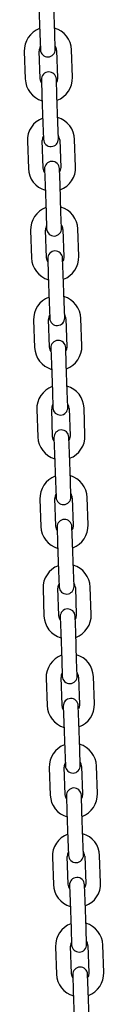
# Model space of a CAD drawing. Units: millimetres. Extents: x -19306 to 22657, y -3111 to 5846.
# Drawn here: x -7628 to -7596, y 1200 to 1596 of the extents above; entities that cross this region are included whole.
import ezdxf

# ---------------------------------------------------------------- set-up
doc = ezdxf.new("R2010")
doc.units = ezdxf.units.MM
doc.header["$LTSCALE"] = 10

msp = doc.modelspace()

# ---------------------------------------------------------------- linework, layer by layer
at = {"color": 7, "linetype": 'Continuous', "lineweight": 25}
for p, q in [((-7621.89, 1601.09), (-7621.51, 1590.09)), ((-7615.51, 1590.3), (-7615.9, 1601.29)), ((-7621.51, 1590.09), (-7621.28, 1583.6)), ((-7615.29, 1583.81), (-7615.51, 1590.3)), ((-7621.38, 1572.09), (-7621.77, 1583.08)), ((-7614.77, 1583.32), (-7614.39, 1572.33)), ((-7608.39, 1572.54), (-7608.77, 1583.53)), ((-7627.76, 1582.87), (-7627.38, 1571.88)), ((-7620.86, 1571.6), (-7620.64, 1565.11)), ((-7614.64, 1565.32), (-7614.87, 1571.81)), ((-7620.64, 1565.11), (-7620.25, 1554.11)), ((-7614.26, 1554.32), (-7614.64, 1565.32)), ((-7620.25, 1554.11), (-7620.03, 1547.62)), ((-7614.03, 1547.83), (-7614.26, 1554.32)), ((-7607.13, 1536.56), (-7607.52, 1547.55)), ((-7626.51, 1546.89), (-7626.12, 1535.9)), ((-7620.13, 1536.11), (-7620.51, 1547.1)), ((-7613.51, 1547.35), (-7613.13, 1536.35)), ((-7619.61, 1535.63), (-7619.38, 1529.13)), ((-7613.38, 1529.34), (-7613.61, 1535.83)), ((-7619.38, 1529.13), (-7619, 1518.14)), ((-7613, 1518.35), (-7613.38, 1529.34)), ((-7619, 1518.14), (-7618.77, 1511.64)), ((-7612.77, 1511.85), (-7613, 1518.35)), ((-7625.25, 1510.91), (-7624.87, 1499.92)), ((-7618.87, 1500.13), (-7619.25, 1511.12)), ((-7612.26, 1511.37), (-7611.87, 1500.37)), ((-7605.88, 1500.58), (-7606.26, 1511.58)), ((-7618.35, 1499.65), (-7618.12, 1493.15)), ((-7612.13, 1493.36), (-7612.36, 1499.86)), ((-7618.12, 1493.15), (-7617.74, 1482.16)), ((-7611.74, 1482.37), (-7612.13, 1493.36)), ((-7617.74, 1482.16), (-7617.51, 1475.66)), ((-7611.52, 1475.87), (-7611.74, 1482.37)), ((-7623.99, 1474.94), (-7623.61, 1463.94)), ((-7617.61, 1464.15), (-7618, 1475.14)), ((-7611, 1475.39), (-7610.62, 1464.4)), ((-7604.62, 1464.61), (-7605, 1475.6)), ((-7617.1, 1463.67), (-7616.87, 1457.17)), ((-7610.87, 1457.38), (-7611.1, 1463.88)), ((-7616.87, 1457.17), (-7616.48, 1446.18)), ((-7610.49, 1446.39), (-7610.87, 1457.38)), ((-7616.48, 1446.18), (-7616.26, 1439.68)), ((-7610.26, 1439.89), (-7610.49, 1446.39)), ((-7622.74, 1438.96), (-7622.35, 1427.96)), ((-7616.36, 1428.17), (-7616.74, 1439.17)), ((-7609.74, 1439.41), (-7609.36, 1428.42)), ((-7603.36, 1428.63), (-7603.75, 1439.62)), ((-7615.84, 1427.69), (-7615.61, 1421.19)), ((-7609.62, 1421.4), (-7609.84, 1427.9)), ((-7615.61, 1421.19), (-7615.23, 1410.2)), ((-7609.23, 1410.41), (-7609.62, 1421.4)), ((-7615.23, 1410.2), (-7615, 1403.71)), ((-7609, 1403.92), (-7609.23, 1410.41)), ((-7621.48, 1402.98), (-7621.1, 1391.99)), ((-7615.1, 1392.2), (-7615.48, 1403.19)), ((-7608.49, 1403.43), (-7608.1, 1392.44)), ((-7602.11, 1392.65), (-7602.49, 1403.64)), ((-7614.58, 1391.71), (-7614.36, 1385.22)), ((-7608.36, 1385.43), (-7608.59, 1391.92)), ((-7614.36, 1385.22), (-7613.97, 1374.22)), ((-7607.98, 1374.43), (-7608.36, 1385.43)), ((-7613.97, 1374.22), (-7613.74, 1367.73)), ((-7607.75, 1367.94), (-7607.98, 1374.43)), ((-7620.22, 1367), (-7619.84, 1356.01)), ((-7613.84, 1356.22), (-7614.23, 1367.21)), ((-7607.23, 1367.45), (-7606.85, 1356.46)), ((-7600.85, 1356.67), (-7601.24, 1367.66)), ((-7613.33, 1355.73), (-7613.1, 1349.24)), ((-7607.1, 1349.45), (-7607.33, 1355.94)), ((-7613.1, 1349.24), (-7612.72, 1338.25)), ((-7606.72, 1338.45), (-7607.1, 1349.45)), ((-7612.72, 1338.25), (-7612.49, 1331.75)), ((-7606.49, 1331.96), (-7606.72, 1338.45)), ((-7618.97, 1331.02), (-7618.58, 1320.03)), ((-7612.59, 1320.24), (-7612.97, 1331.23)), ((-7605.98, 1331.48), (-7605.59, 1320.48)), ((-7599.59, 1320.69), (-7599.98, 1331.69)), ((-7612.07, 1319.76), (-7611.84, 1313.26)), ((-7605.85, 1313.47), (-7606.07, 1319.97)), ((-7611.84, 1313.26), (-7611.46, 1302.27)), ((-7605.46, 1302.48), (-7605.85, 1313.47)), ((-7611.46, 1302.27), (-7611.23, 1295.77)), ((-7605.24, 1295.98), (-7605.46, 1302.48)), ((-7617.71, 1295.04), (-7617.33, 1284.05)), ((-7611.33, 1284.26), (-7611.71, 1295.25)), ((-7604.72, 1295.5), (-7604.33, 1284.51)), ((-7598.34, 1284.71), (-7598.72, 1295.71)), ((-7610.81, 1283.78), (-7610.59, 1277.28)), ((-7604.59, 1277.49), (-7604.82, 1283.99)), ((-7610.59, 1277.28), (-7610.2, 1266.29)), ((-7604.21, 1266.5), (-7604.59, 1277.49)), ((-7603.98, 1260), (-7604.21, 1266.5)), ((-7610.2, 1266.29), (-7609.98, 1259.79)), ((-7616.45, 1259.07), (-7616.07, 1248.07)), ((-7610.07, 1248.28), (-7610.46, 1259.28)), ((-7603.46, 1259.52), (-7603.08, 1248.53)), ((-7597.08, 1248.74), (-7597.47, 1259.73)), ((-7609.56, 1247.8), (-7609.33, 1241.3)), ((-7603.33, 1241.51), (-7603.56, 1248.01)), ((-7609.33, 1241.3), (-7608.95, 1230.31)), ((-7602.95, 1230.52), (-7603.33, 1241.51)), ((-7608.95, 1230.31), (-7608.72, 1223.82)), ((-7602.72, 1224.02), (-7602.95, 1230.52)), ((-7615.2, 1223.09), (-7614.81, 1212.1)), ((-7608.82, 1212.3), (-7609.2, 1223.3)), ((-7602.21, 1223.54), (-7601.82, 1212.55)), ((-7595.83, 1212.76), (-7596.21, 1223.75)), ((-7608.3, 1211.82), (-7608.07, 1205.33)), ((-7602.08, 1205.54), (-7602.3, 1212.03)), ((-7608.07, 1205.33), (-7607.69, 1194.33)), ((-7601.69, 1194.54), (-7602.08, 1205.54))]:
    msp.add_line(p, q, dxfattribs=at)
at = {"color": 7, "linetype": 'Continuous', "lineweight": 25, "flags": 128}
for points in [[(-7620.82, 1570.3), (-7621.13, 1570.9), (-7621.38, 1572.09)], [(-7614.39, 1572.33), (-7614.56, 1571.13), (-7614.82, 1570.51)], [(-7619.56, 1534.32), (-7619.87, 1534.92), (-7620.13, 1536.11)], [(-7613.13, 1536.35), (-7613.3, 1535.15), (-7613.57, 1534.53)], [(-7618.31, 1498.35), (-7618.62, 1498.94), (-7618.87, 1500.13)], [(-7611.87, 1500.37), (-7612.04, 1499.17), (-7612.31, 1498.55)], [(-7610.62, 1464.4), (-7610.79, 1463.19), (-7611.05, 1462.58)], [(-7617.05, 1462.37), (-7617.36, 1462.96), (-7617.61, 1464.15)], [(-7615.79, 1426.39), (-7616.1, 1426.98), (-7616.36, 1428.17)], [(-7609.36, 1428.42), (-7609.53, 1427.21), (-7609.8, 1426.6)], [(-7614.54, 1390.41), (-7614.85, 1391.01), (-7615.1, 1392.2)], [(-7608.1, 1392.44), (-7608.27, 1391.24), (-7608.54, 1390.62)], [(-7613.28, 1354.43), (-7613.59, 1355.03), (-7613.84, 1356.22)], [(-7606.85, 1356.46), (-7607.02, 1355.26), (-7607.28, 1354.64)], [(-7612.02, 1318.45), (-7612.33, 1319.05), (-7612.59, 1320.24)], [(-7605.59, 1320.48), (-7605.76, 1319.28), (-7606.03, 1318.66)], [(-7610.77, 1282.48), (-7611.08, 1283.07), (-7611.33, 1284.26)], [(-7604.33, 1284.51), (-7604.5, 1283.3), (-7604.77, 1282.69)], [(-7609.51, 1246.5), (-7609.82, 1247.09), (-7610.07, 1248.28)], [(-7603.08, 1248.53), (-7603.25, 1247.32), (-7603.52, 1246.71)], [(-7608.26, 1210.52), (-7608.57, 1211.12), (-7608.82, 1212.3)], [(-7601.82, 1212.55), (-7601.99, 1211.35), (-7602.26, 1210.73)]]:
    msp.add_lwpolyline(points, dxfattribs=at)
at = {"color": 7, "linetype": 'Continuous', "lineweight": 25}
for centre, radius, start, end in [((-7618.27, 1583.2), 9.5, 110.4085, 182), ((-7618.27, 1583.2), 9.5, 2, 73.5915), ((-7618.27, 1583.2), 3.5, 150.9973, 182), ((-7618.29, 1583.7), 3, 182, 2), ((-7618.27, 1583.2), 3.5, 2, 33.0027), ((-7617.88, 1572.21), 9.5, 182, 253.5915), ((-7617.87, 1571.71), 3, 2, 182), ((-7617.88, 1572.21), 9.5, 290.4085, 2), ((-7617.01, 1547.22), 9.5, 110.4085, 182), ((-7617.01, 1547.22), 9.5, 2, 73.5915), ((-7617.01, 1547.22), 3.5, 150.9973, 182), ((-7617.03, 1547.72), 3, 182, 2), ((-7617.01, 1547.22), 3.5, 2, 33.0027), ((-7616.63, 1536.23), 9.5, 182, 253.5915), ((-7616.61, 1535.73), 3, 2, 182), ((-7616.63, 1536.23), 9.5, 290.4085, 2), ((-7615.75, 1511.24), 9.5, 110.4085, 182), ((-7615.75, 1511.24), 9.5, 2, 73.5915), ((-7615.75, 1511.24), 3.5, 150.9973, 182), ((-7615.77, 1511.74), 3, 182, 2), ((-7615.75, 1511.24), 3.5, 2, 33.0027), ((-7615.35, 1499.75), 3, 2, 182), ((-7615.37, 1500.25), 9.5, 290.4085, 2), ((-7615.37, 1500.25), 9.5, 182, 253.5915), ((-7614.5, 1475.27), 9.5, 110.4085, 182), ((-7614.5, 1475.27), 9.5, 2, 73.5915), ((-7614.5, 1475.27), 3.5, 150.9973, 182), ((-7614.5, 1475.27), 3.5, 2, 33.0027), ((-7614.52, 1475.77), 3, 182, 2), ((-7614.1, 1463.77), 3, 2, 182), ((-7614.11, 1464.27), 9.5, 290.4085, 2), ((-7614.11, 1464.27), 9.5, 182, 253.5915), ((-7613.24, 1439.29), 9.5, 110.4085, 182), ((-7613.24, 1439.29), 9.5, 2, 73.5915), ((-7613.24, 1439.29), 3.5, 150.9973, 182), ((-7613.24, 1439.29), 3.5, 2, 33.0027), ((-7613.26, 1439.79), 3, 182, 2), ((-7612.84, 1427.8), 3, 2, 182), ((-7612.86, 1428.3), 9.5, 182, 253.5915), ((-7612.86, 1428.3), 9.5, 290.4085, 2), ((-7611.99, 1403.31), 9.5, 110.4085, 182), ((-7611.99, 1403.31), 9.5, 2, 73.5915), ((-7611.99, 1403.31), 3.5, 150.9973, 182), ((-7611.99, 1403.31), 3.5, 2, 33.0027), ((-7612, 1403.81), 3, 182, 2), ((-7611.58, 1391.82), 3, 2, 182), ((-7611.6, 1392.32), 9.5, 182, 253.5915), ((-7611.6, 1392.32), 9.5, 290.4085, 2), ((-7610.73, 1367.33), 9.5, 110.4085, 182), ((-7610.73, 1367.33), 9.5, 2, 73.5915), ((-7610.73, 1367.33), 3.5, 150.9973, 182), ((-7610.75, 1367.83), 3, 182, 2), ((-7610.73, 1367.33), 3.5, 2, 33.0027), ((-7610.33, 1355.84), 3, 2, 182), ((-7610.35, 1356.34), 9.5, 182, 253.5915), ((-7610.35, 1356.34), 9.5, 290.4085, 2), ((-7609.47, 1331.35), 9.5, 110.4085, 182), ((-7609.47, 1331.35), 9.5, 2, 73.5915), ((-7609.47, 1331.35), 3.5, 150.9973, 182), ((-7609.49, 1331.85), 3, 182, 2), ((-7609.47, 1331.35), 3.5, 2, 33.0027), ((-7609.07, 1319.86), 3, 2, 182), ((-7609.09, 1320.36), 9.5, 182, 253.5915), ((-7609.09, 1320.36), 9.5, 290.4085, 2), ((-7608.22, 1295.38), 9.5, 110.4085, 182), ((-7608.22, 1295.38), 9.5, 2, 73.5915), ((-7608.22, 1295.38), 3.5, 150.9973, 182), ((-7608.23, 1295.88), 3, 182, 2), ((-7608.22, 1295.38), 3.5, 2, 33.0027), ((-7607.82, 1283.88), 3, 2, 182), ((-7607.83, 1284.38), 9.5, 182, 253.5915), ((-7607.83, 1284.38), 9.5, 290.4085, 2), ((-7606.96, 1259.4), 9.5, 110.4085, 182), ((-7606.96, 1259.4), 9.5, 2, 73.5915), ((-7606.96, 1259.4), 3.5, 150.9973, 182), ((-7606.98, 1259.9), 3, 182, 2), ((-7606.96, 1259.4), 3.5, 2, 33.0027), ((-7606.56, 1247.91), 3, 2, 182), ((-7606.58, 1248.41), 9.5, 182, 253.5915), ((-7606.58, 1248.41), 9.5, 290.4085, 2), ((-7605.7, 1223.42), 9.5, 110.4085, 182), ((-7605.7, 1223.42), 9.5, 2, 73.5915), ((-7605.7, 1223.42), 3.5, 150.9973, 182), ((-7605.72, 1223.92), 3, 182, 2), ((-7605.7, 1223.42), 3.5, 2, 33.0027), ((-7605.32, 1212.43), 9.5, 182, 253.5915), ((-7605.3, 1211.93), 3, 2, 182), ((-7605.32, 1212.43), 9.5, 290.4085, 2)]:
    msp.add_arc(centre, radius, start, end, dxfattribs=at)

doc.saveas('drawing.dxf')
